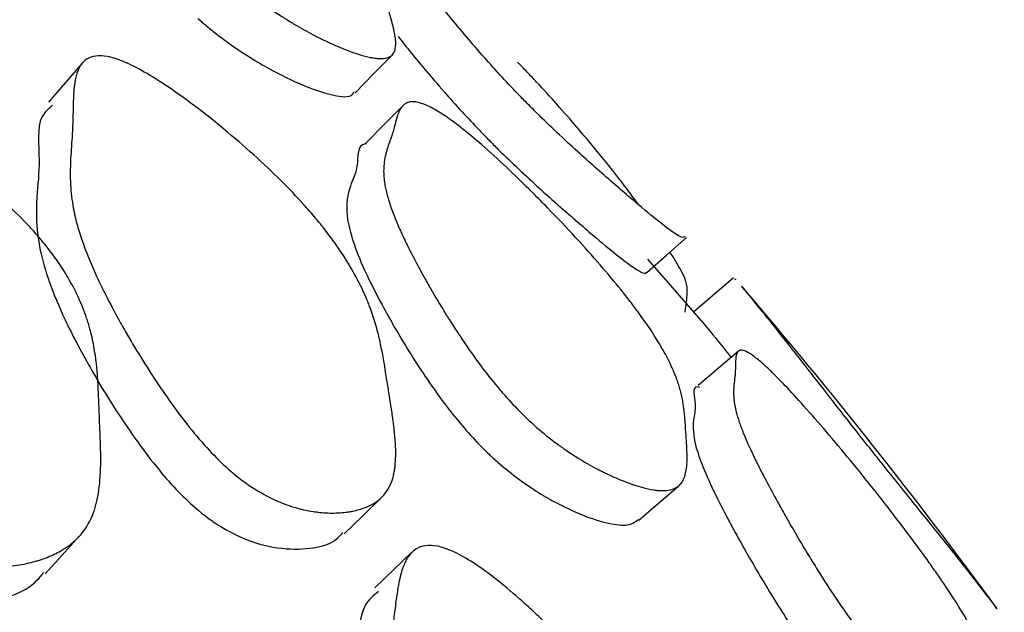
# Model space of a CAD drawing. Units: millimetres. Extents: x 3 to 269, y 18 to 300.
# Drawn here: x 238 to 240, y 153 to 154 of the extents above; entities that cross this region are included whole.
import ezdxf

# ---------------------------------------------------------------- set-up
doc = ezdxf.new("R2010")
doc.units = ezdxf.units.MM

msp = doc.modelspace()

# ---------------------------------------------------------------- linework, layer by layer
at = {"color": 7, "linetype": 'Continuous', "lineweight": 25}
for p, q in [((239.4461, 153.8958), (239.3703, 153.8306)), ((239.4511, 153.8915), (239.4482, 153.8928))]:
    msp.add_line(p, q, dxfattribs=at)
at = {"color": 7, "linetype": 'Continuous', "lineweight": 25, "flags": 128}
for points in [[(238.7335, 154.2441), (238.7682, 154.2796), (238.803, 154.3151)], [(238.2199, 154.3003), (238.1881, 154.2635), (238.1563, 154.2267)], [(238.8231, 154.2196), (238.7884, 154.1845), (238.7537, 154.1494)], [(239.2824, 153.9053), (239.3199, 153.9383), (239.3574, 153.9714)], [(239.3855, 153.8146), (239.3237, 153.8861), (239.2843, 153.931)], [(239.4553, 153.7575), (239.4174, 153.7252), (239.3794, 153.6929)], [(239.2673, 153.4388), (239.3048, 153.4711), (239.3423, 153.5034)], [(238.7129, 153.4134), (238.7477, 153.4474), (238.7825, 153.4814)], [(238.1501, 153.3382), (238.1821, 153.3734), (238.2142, 153.4087)], [(238.8403, 153.3787), (238.8055, 153.3453), (238.7707, 153.3119)]]:
    msp.add_lwpolyline(points, dxfattribs=at)
at = {"color": 7, "linetype": 'Continuous', "lineweight": 25}
msp.add_arc((231.7887, 147.3116), 10.1, 36.16952, 40.5642, dxfattribs=at)
for points, knots in [([(238.5038, 154.4572), (238.4801, 154.478), (238.4558, 154.5019), (238.4182, 154.5423), (238.4055, 154.5564), (238.3862, 154.5788), (238.3798, 154.5864), (238.37, 154.5981), (238.3667, 154.6021), (238.3618, 154.6081), (238.3602, 154.6101), (238.3569, 154.6141), (238.3549, 154.6165), (238.3429, 154.6314), (238.3324, 154.6447), (238.317, 154.6646), (238.3119, 154.6713), (238.3044, 154.6813), (238.3019, 154.6846), (238.2969, 154.6913), (238.2942, 154.6949), (238.2832, 154.7099), (238.275, 154.7214), (238.2637, 154.7376), (238.2601, 154.7429), (238.2549, 154.7506), (238.2532, 154.7532), (238.2499, 154.7582), (238.2481, 154.7609), (238.2356, 154.7802), (238.2263, 154.7958), (238.2154, 154.8168), (238.2122, 154.8234), (238.2081, 154.8328), (238.2069, 154.8358), (238.2052, 154.8402), (238.2047, 154.8416), (238.204, 154.8437), (238.2037, 154.8444), (238.2033, 154.8458), (238.203, 154.8467), (238.2002, 154.8552), (238.1986, 154.8633), (238.1973, 154.8752), (238.1971, 154.8792), (238.1972, 154.8851), (238.1973, 154.8871), (238.1974, 154.89), (238.1975, 154.891), (238.1977, 154.893), (238.1978, 154.8941), (238.1983, 154.8983), (238.1988, 154.9016), (238.1995, 154.9064), (238.1997, 154.9079), (238.2001, 154.9103), (238.2003, 154.9111), (238.2005, 154.9122), (238.2005, 154.9126), (238.2007, 154.9134), (238.2008, 154.9139), (238.2011, 154.916), (238.2014, 154.9187), (238.2018, 154.9239), (238.202, 154.9258), (238.2022, 154.93), (238.2023, 154.9324), (238.2026, 154.9393), (238.2029, 154.9432), (238.2035, 154.948), (238.2037, 154.9494), (238.2041, 154.9514), (238.2042, 154.952), (238.2044, 154.9528), (238.2045, 154.9531), (238.2046, 154.9535), (238.2047, 154.9536), (238.2047, 154.9538), (238.2048, 154.9539), (238.2058, 154.9571), (238.2072, 154.9595), (238.2099, 154.9622), (238.2109, 154.9629), (238.2126, 154.9637), (238.2131, 154.964), (238.214, 154.9643), (238.2143, 154.9644), (238.215, 154.9646), (238.2152, 154.9647), (238.2222, 154.9661), (238.2321, 154.9638), (238.2517, 154.9548), (238.259, 154.9509), (238.2713, 154.9437), (238.2755, 154.9411), (238.2823, 154.9368), (238.2845, 154.9353), (238.2892, 154.9323), (238.2912, 154.9309), (238.3165, 154.9138), (238.3435, 154.8937), (238.3937, 154.8538), (238.4111, 154.8396), (238.4473, 154.8094), (238.4652, 154.7941), (238.5259, 154.7412), (238.5618, 154.7086), (238.6089, 154.6637), (238.6236, 154.6494), (238.6439, 154.6291), (238.6504, 154.6225), (238.6597, 154.6128), (238.6627, 154.6096), (238.6687, 154.6034), (238.6719, 154.5999), (238.6943, 154.576), (238.7114, 154.5563), (238.7332, 154.5288), (238.7398, 154.52), (238.7488, 154.5073), (238.7516, 154.5032), (238.7555, 154.4971), (238.7568, 154.4951), (238.7587, 154.4921), (238.7593, 154.4911), (238.7605, 154.4892), (238.7612, 154.488), (238.7654, 154.481), (238.7688, 154.4748), (238.7734, 154.4655), (238.7749, 154.4624), (238.777, 154.4578), (238.7777, 154.4562), (238.7787, 154.4539), (238.779, 154.4531), (238.7795, 154.452), (238.7797, 154.4516), (238.78, 154.4508), (238.7802, 154.4503), (238.7819, 154.4459), (238.7836, 154.4413), (238.7863, 154.4335), (238.7872, 154.4307), (238.7886, 154.4263), (238.7891, 154.4248), (238.7898, 154.4225), (238.79, 154.4217), (238.7905, 154.4201), (238.7907, 154.4192), (238.7925, 154.4132), (238.794, 154.4081), (238.7962, 154.4007), (238.7969, 154.3983), (238.7982, 154.3936), (238.7993, 154.3901), (238.8018, 154.3813), (238.8032, 154.3761), (238.8049, 154.3694), (238.8054, 154.3674), (238.8061, 154.3646), (238.8063, 154.3637), (238.8066, 154.3624), (238.8067, 154.362), (238.8068, 154.3614), (238.8069, 154.3612), (238.807, 154.3608), (238.807, 154.3607), (238.8092, 154.3504), (238.8101, 154.3419), (238.8098, 154.3313), (238.8094, 154.3282), (238.8083, 154.3241), (238.8079, 154.3228), (238.8072, 154.321), (238.8069, 154.3205), (238.8065, 154.3197), (238.8063, 154.3194), (238.806, 154.3189), (238.8059, 154.3187), (238.8025, 154.3135), (238.7973, 154.3104), (238.7864, 154.3085), (238.7822, 154.3083), (238.7753, 154.3087), (238.7728, 154.309), (238.769, 154.3095), (238.7676, 154.3097), (238.7649, 154.3102), (238.7637, 154.3104), (238.7557, 154.3121), (238.7487, 154.3139), (238.7373, 154.3175), (238.7333, 154.3188), (238.7272, 154.321), (238.7251, 154.3218), (238.7208, 154.3233), (238.7189, 154.3241), (238.7067, 154.3288), (238.6967, 154.333), (238.6813, 154.3401), (238.6761, 154.3425), (238.6681, 154.3464), (238.6655, 154.3477), (238.6601, 154.3505), (238.6577, 154.3517), (238.6426, 154.3596), (238.6305, 154.3664), (238.6123, 154.3772), (238.6062, 154.381), (238.5971, 154.3868), (238.5941, 154.3887), (238.588, 154.3927), (238.5853, 154.3945), (238.5685, 154.4059), (238.5552, 154.4155), (238.5291, 154.4356), (238.5157, 154.4467), (238.5038, 154.4572)], [0, 0, 0, 0, 0.03125, 0.03125, 0.046875, 0.046875, 0.054688, 0.054688, 0.058594, 0.058594, 0.060547, 0.060547, 0.0625, 0.0625, 0.078125, 0.078125, 0.085938, 0.085938, 0.089844, 0.089844, 0.09375, 0.09375, 0.109375, 0.109375, 0.117188, 0.117188, 0.121094, 0.121094, 0.125, 0.125, 0.15625, 0.15625, 0.171875, 0.171875, 0.179688, 0.179688, 0.183594, 0.183594, 0.185547, 0.185547, 0.1875, 0.1875, 0.21875, 0.21875, 0.234375, 0.234375, 0.242188, 0.242188, 0.246094, 0.246094, 0.25, 0.25, 0.265625, 0.265625, 0.273438, 0.273438, 0.277344, 0.277344, 0.279297, 0.279297, 0.28125, 0.28125, 0.296875, 0.296875, 0.304688, 0.304688, 0.3125, 0.3125, 0.328125, 0.328125, 0.335938, 0.335938, 0.339844, 0.339844, 0.341797, 0.341797, 0.342773, 0.342773, 0.34375, 0.34375, 0.359375, 0.359375, 0.367188, 0.367188, 0.371094, 0.371094, 0.373047, 0.373047, 0.375, 0.375, 0.40625, 0.40625, 0.421875, 0.421875, 0.429688, 0.429688, 0.433594, 0.433594, 0.4375, 0.4375, 0.46875, 0.46875, 0.484375, 0.484375, 0.5, 0.5, 0.53125, 0.53125, 0.546875, 0.546875, 0.554688, 0.554688, 0.558594, 0.558594, 0.5625, 0.5625, 0.59375, 0.59375, 0.609375, 0.609375, 0.617188, 0.617188, 0.621094, 0.621094, 0.623047, 0.623047, 0.625, 0.625, 0.640625, 0.640625, 0.648438, 0.648438, 0.652344, 0.652344, 0.654297, 0.654297, 0.655273, 0.655273, 0.65625, 0.65625, 0.671875, 0.671875, 0.679688, 0.679688, 0.683594, 0.683594, 0.685547, 0.685547, 0.6875, 0.6875, 0.703125, 0.703125, 0.710938, 0.710938, 0.71875, 0.71875, 0.734375, 0.734375, 0.742188, 0.742188, 0.746094, 0.746094, 0.748047, 0.748047, 0.749023, 0.749023, 0.75, 0.75, 0.78125, 0.78125, 0.796875, 0.796875, 0.804688, 0.804688, 0.808594, 0.808594, 0.810547, 0.810547, 0.8125, 0.8125, 0.84375, 0.84375, 0.859375, 0.859375, 0.867188, 0.867188, 0.871094, 0.871094, 0.875, 0.875, 0.890625, 0.890625, 0.898438, 0.898438, 0.902344, 0.902344, 0.90625, 0.90625, 0.921875, 0.921875, 0.929688, 0.929688, 0.933594, 0.933594, 0.9375, 0.9375, 0.953125, 0.953125, 0.960938, 0.960938, 0.964844, 0.964844, 0.96875, 0.96875, 0.984375, 0.984375, 1, 1, 1, 1]), ([(239.0392, 154.2426), (239.0279, 154.2546), (239.0033, 154.2806), (238.9696, 154.3186), (238.9362, 154.3575), (238.8946, 154.4078), (238.8528, 154.4603), (238.8065, 154.5213), (238.7833, 154.5582), (238.7892, 154.5605), (238.7913, 154.5612)], [0, 0, 0, 0, 0.048168, 0.104676, 0.17379, 0.257925, 0.420681, 0.576165, 0.849365, 1, 1, 1, 1]), ([(238.4373, 154.3841), (238.4437, 154.3787), (238.4566, 154.3674), (238.4838, 154.3459), (238.5335, 154.3105), (238.5927, 154.2771), (238.6498, 154.2516), (238.6972, 154.2373), (238.7252, 154.2347), (238.7302, 154.2438), (238.7314, 154.2459)], [0, 0, 0, 0, 0.0302594, 0.0623181, 0.1360056, 0.3100974, 0.5096173, 0.7041386, 0.9296992, 1, 1, 1, 1]), ([(238.8142, 154.3502), (238.821, 154.3417), (238.843, 154.3139), (238.8826, 154.2665), (238.9318, 154.2111), (238.9562, 154.1853), (238.9674, 154.1734)], [0, 0, 0, 0, 0.207038, 0.678096, 0.851988, 1, 1, 1, 1]), ([(238.5038, 153.5276), (238.4801, 153.5476), (238.4558, 153.5727), (238.4182, 153.6181), (238.4055, 153.6344), (238.3862, 153.6609), (238.3798, 153.67), (238.37, 153.6842), (238.3667, 153.689), (238.3618, 153.6963), (238.3602, 153.6988), (238.3569, 153.7037), (238.3549, 153.7067), (238.3429, 153.7251), (238.3324, 153.7418), (238.317, 153.7672), (238.3119, 153.7758), (238.3044, 153.7887), (238.3019, 153.793), (238.2969, 153.8017), (238.2942, 153.8065), (238.2832, 153.8262), (238.275, 153.8415), (238.2637, 153.8635), (238.2601, 153.8707), (238.2549, 153.8813), (238.2532, 153.8848), (238.2499, 153.8918), (238.2481, 153.8956), (238.2356, 153.9227), (238.2263, 153.9454), (238.2154, 153.9776), (238.2122, 153.988), (238.2081, 154.0031), (238.2069, 154.0081), (238.2052, 154.0154), (238.2047, 154.0178), (238.204, 154.0214), (238.2037, 154.0226), (238.2033, 154.025), (238.203, 154.0265), (238.2002, 154.0412), (238.1986, 154.0559), (238.1973, 154.0793), (238.1971, 154.0873), (238.1972, 154.0995), (238.1973, 154.1037), (238.1974, 154.1099), (238.1975, 154.112), (238.1977, 154.1163), (238.1978, 154.1187), (238.1983, 154.1279), (238.1988, 154.1353), (238.1995, 154.1461), (238.1997, 154.1498), (238.2001, 154.1551), (238.2003, 154.1569), (238.2005, 154.1596), (238.2005, 154.1605), (238.2007, 154.1623), (238.2008, 154.1635), (238.2011, 154.1685), (238.2014, 154.1746), (238.2018, 154.1863), (238.202, 154.1906), (238.2022, 154.2), (238.2023, 154.2054), (238.2026, 154.221), (238.2029, 154.2301), (238.2035, 154.2417), (238.2037, 154.2452), (238.2041, 154.25), (238.2042, 154.2516), (238.2044, 154.2537), (238.2045, 154.2544), (238.2046, 154.2554), (238.2047, 154.2558), (238.2047, 154.2564), (238.2048, 154.2566), (238.2058, 154.2651), (238.2072, 154.2723), (238.2099, 154.2816), (238.2109, 154.2844), (238.2126, 154.2884), (238.2131, 154.2897), (238.214, 154.2915), (238.2143, 154.2921), (238.215, 154.2932), (238.2152, 154.2937), (238.2222, 154.3054), (238.2321, 154.3117), (238.2517, 154.3141), (238.259, 154.3138), (238.2713, 154.3115), (238.2755, 154.3104), (238.2823, 154.3084), (238.2845, 154.3077), (238.2892, 154.306), (238.2912, 154.3053), (238.3165, 154.2953), (238.3435, 154.2804), (238.3937, 154.2468), (238.4111, 154.2344), (238.4473, 154.2072), (238.4652, 154.1931), (238.5259, 154.143), (238.5618, 154.1105), (238.6089, 154.0636), (238.6236, 154.0483), (238.6439, 154.0257), (238.6504, 154.0183), (238.6597, 154.0072), (238.6627, 154.0036), (238.6687, 153.9963), (238.6719, 153.9922), (238.6943, 153.9639), (238.7114, 153.9388), (238.7332, 153.9015), (238.7398, 153.889), (238.7488, 153.8704), (238.7516, 153.8642), (238.7555, 153.8549), (238.7568, 153.8518), (238.7587, 153.8471), (238.7593, 153.8455), (238.7605, 153.8424), (238.7612, 153.8406), (238.7654, 153.8294), (238.7688, 153.8192), (238.7734, 153.8034), (238.7749, 153.7981), (238.777, 153.79), (238.7777, 153.7872), (238.7787, 153.7831), (238.779, 153.7817), (238.7795, 153.7796), (238.7797, 153.7789), (238.78, 153.7775), (238.7802, 153.7766), (238.7819, 153.7688), (238.7836, 153.7603), (238.7863, 153.7458), (238.7872, 153.7406), (238.7886, 153.7324), (238.7891, 153.7296), (238.7898, 153.7253), (238.79, 153.7238), (238.7905, 153.7208), (238.7907, 153.7191), (238.7925, 153.7078), (238.794, 153.6983), (238.7962, 153.6847), (238.7969, 153.6802), (238.7982, 153.6716), (238.7993, 153.6653), (238.8018, 153.6492), (238.8032, 153.6397), (238.8049, 153.6273), (238.8054, 153.6236), (238.8061, 153.6184), (238.8063, 153.6167), (238.8066, 153.6143), (238.8067, 153.6136), (238.8068, 153.6125), (238.8069, 153.6121), (238.807, 153.6114), (238.807, 153.6112), (238.8092, 153.5921), (238.8101, 153.5754), (238.8098, 153.5535), (238.8094, 153.5467), (238.8083, 153.5373), (238.8079, 153.5343), (238.8072, 153.53), (238.8069, 153.5286), (238.8065, 153.5266), (238.8063, 153.5259), (238.806, 153.5246), (238.8059, 153.5241), (238.8025, 153.5102), (238.7973, 153.4991), (238.7864, 153.485), (238.7822, 153.4808), (238.7753, 153.4752), (238.7728, 153.4734), (238.769, 153.4709), (238.7676, 153.4701), (238.7649, 153.4686), (238.7637, 153.468), (238.7557, 153.4639), (238.7487, 153.4612), (238.7373, 153.458), (238.7333, 153.457), (238.7272, 153.4558), (238.7251, 153.4554), (238.7208, 153.4547), (238.7189, 153.4544), (238.7067, 153.4529), (238.6967, 153.4523), (238.6813, 153.4527), (238.6761, 153.4529), (238.6681, 153.4536), (238.6655, 153.4539), (238.6601, 153.4546), (238.6577, 153.4549), (238.6426, 153.4572), (238.6305, 153.46), (238.6123, 153.4655), (238.6062, 153.4676), (238.5971, 153.471), (238.5941, 153.4722), (238.588, 153.4748), (238.5853, 153.4759), (238.5685, 153.4837), (238.5552, 153.4909), (238.5291, 153.5076), (238.5157, 153.5176), (238.5038, 153.5276)], [0, 0, 0, 0, 0.03125, 0.03125, 0.046875, 0.046875, 0.054688, 0.054688, 0.058594, 0.058594, 0.060547, 0.060547, 0.0625, 0.0625, 0.078125, 0.078125, 0.085938, 0.085938, 0.089844, 0.089844, 0.09375, 0.09375, 0.109375, 0.109375, 0.117188, 0.117188, 0.121094, 0.121094, 0.125, 0.125, 0.15625, 0.15625, 0.171875, 0.171875, 0.179688, 0.179688, 0.183594, 0.183594, 0.185547, 0.185547, 0.1875, 0.1875, 0.21875, 0.21875, 0.234375, 0.234375, 0.242188, 0.242188, 0.246094, 0.246094, 0.25, 0.25, 0.265625, 0.265625, 0.273438, 0.273438, 0.277344, 0.277344, 0.279297, 0.279297, 0.28125, 0.28125, 0.296875, 0.296875, 0.304688, 0.304688, 0.3125, 0.3125, 0.328125, 0.328125, 0.335938, 0.335938, 0.339844, 0.339844, 0.341797, 0.341797, 0.342773, 0.342773, 0.34375, 0.34375, 0.359375, 0.359375, 0.367188, 0.367188, 0.371094, 0.371094, 0.373047, 0.373047, 0.375, 0.375, 0.40625, 0.40625, 0.421875, 0.421875, 0.429688, 0.429688, 0.433594, 0.433594, 0.4375, 0.4375, 0.46875, 0.46875, 0.484375, 0.484375, 0.5, 0.5, 0.53125, 0.53125, 0.546875, 0.546875, 0.554688, 0.554688, 0.558594, 0.558594, 0.5625, 0.5625, 0.59375, 0.59375, 0.609375, 0.609375, 0.617188, 0.617188, 0.621094, 0.621094, 0.623047, 0.623047, 0.625, 0.625, 0.640625, 0.640625, 0.648438, 0.648438, 0.652344, 0.652344, 0.654297, 0.654297, 0.655273, 0.655273, 0.65625, 0.65625, 0.671875, 0.671875, 0.679688, 0.679688, 0.683594, 0.683594, 0.685547, 0.685547, 0.6875, 0.6875, 0.703125, 0.703125, 0.710938, 0.710938, 0.71875, 0.71875, 0.734375, 0.734375, 0.742188, 0.742188, 0.746094, 0.746094, 0.748047, 0.748047, 0.749023, 0.749023, 0.75, 0.75, 0.78125, 0.78125, 0.796875, 0.796875, 0.804688, 0.804688, 0.808594, 0.808594, 0.810547, 0.810547, 0.8125, 0.8125, 0.84375, 0.84375, 0.859375, 0.859375, 0.867188, 0.867188, 0.871094, 0.871094, 0.875, 0.875, 0.890625, 0.890625, 0.898438, 0.898438, 0.902344, 0.902344, 0.90625, 0.90625, 0.921875, 0.921875, 0.929688, 0.929688, 0.933594, 0.933594, 0.9375, 0.9375, 0.953125, 0.953125, 0.960938, 0.960938, 0.964844, 0.964844, 0.96875, 0.96875, 0.984375, 0.984375, 1, 1, 1, 1]), ([(239.2673, 154.033), (239.261, 154.0418), (239.2387, 154.0727), (239.1902, 154.1333), (239.1315, 154.2027), (239.0833, 154.2557), (239.0574, 154.2832), (239.0452, 154.2957), (239.0392, 154.3018)], [0, 0, 0, 0, 0.135508, 0.473943, 0.76912, 0.894109, 0.948557, 1, 1, 1, 1]), ([(237.8903, 153.4056), (237.8653, 153.4239), (237.8402, 153.4477), (237.8023, 153.492), (237.7896, 153.5081), (237.7706, 153.5344), (237.7642, 153.5435), (237.7546, 153.5576), (237.7514, 153.5625), (237.7467, 153.5698), (237.7451, 153.5723), (237.7419, 153.5772), (237.74, 153.5802), (237.7283, 153.5987), (237.7182, 153.6156), (237.7036, 153.6414), (237.6988, 153.6501), (237.6918, 153.6632), (237.6894, 153.6676), (237.6848, 153.6765), (237.6823, 153.6814), (237.6721, 153.7016), (237.6645, 153.7172), (237.6542, 153.7399), (237.651, 153.7474), (237.6463, 153.7583), (237.6448, 153.762), (237.6419, 153.7692), (237.6403, 153.7732), (237.6294, 153.8013), (237.6217, 153.8251), (237.6132, 153.8593), (237.6108, 153.8704), (237.6081, 153.8867), (237.6073, 153.8921), (237.6064, 153.9), (237.6061, 153.9026), (237.6057, 153.9065), (237.6056, 153.9078), (237.6053, 153.9104), (237.6052, 153.912), (237.604, 153.928), (237.6039, 153.9443), (237.6056, 153.9704), (237.6064, 153.9794), (237.608, 153.9933), (237.6086, 153.998), (237.6097, 154.0051), (237.61, 154.0075), (237.6108, 154.0123), (237.6112, 154.0151), (237.613, 154.0257), (237.6145, 154.0341), (237.6168, 154.0466), (237.6175, 154.0507), (237.6187, 154.0569), (237.6191, 154.059), (237.6197, 154.062), (237.6199, 154.0631), (237.6202, 154.0646), (237.6203, 154.0651), (237.6205, 154.0661), (237.6206, 154.0669), (237.6215, 154.0717), (237.6227, 154.0785), (237.6247, 154.0918), (237.6254, 154.0968), (237.6266, 154.1051), (237.627, 154.108), (237.6279, 154.1141), (237.6284, 154.1176), (237.6304, 154.1323), (237.6321, 154.1426), (237.6344, 154.1559), (237.6352, 154.16), (237.6364, 154.1656), (237.6368, 154.1674), (237.6374, 154.17), (237.6376, 154.1708), (237.6379, 154.172), (237.638, 154.1724), (237.6382, 154.1732), (237.6382, 154.1734), (237.6407, 154.1833), (237.6434, 154.1916), (237.648, 154.2027), (237.6496, 154.2062), (237.6522, 154.211), (237.6531, 154.2125), (237.6544, 154.2148), (237.6549, 154.2155), (237.6558, 154.2169), (237.6562, 154.2175), (237.6663, 154.232), (237.6789, 154.2409), (237.7026, 154.2471), (237.7112, 154.248), (237.7254, 154.2475), (237.7303, 154.2471), (237.7379, 154.2459), (237.7405, 154.2455), (237.7458, 154.2445), (237.7481, 154.244), (237.7765, 154.237), (237.8062, 154.2248), (237.8604, 154.1955), (237.8791, 154.1845), (237.9177, 154.16), (237.9367, 154.1471), (238.0008, 154.1011), (238.0384, 154.0708), (238.0871, 154.0262), (238.1021, 154.0114), (238.1228, 153.9895), (238.1293, 153.9823), (238.1387, 153.9714), (238.1418, 153.9678), (238.1477, 153.9606), (238.151, 153.9566), (238.1731, 153.9285), (238.1896, 153.9033), (238.2098, 153.8649), (238.2157, 153.852), (238.2235, 153.8325), (238.2258, 153.826), (238.2291, 153.8161), (238.2302, 153.8129), (238.2317, 153.8079), (238.2322, 153.8063), (238.2331, 153.803), (238.2337, 153.801), (238.237, 153.7891), (238.2394, 153.7782), (238.2426, 153.7612), (238.2435, 153.7554), (238.2448, 153.7466), (238.2452, 153.7437), (238.2458, 153.7392), (238.246, 153.7377), (238.2462, 153.7354), (238.2463, 153.7346), (238.2465, 153.7331), (238.2466, 153.7321), (238.2475, 153.7237), (238.2483, 153.7144), (238.2493, 153.6985), (238.2496, 153.6928), (238.25, 153.6838), (238.2502, 153.6808), (238.2504, 153.676), (238.2504, 153.6744), (238.2506, 153.6711), (238.2506, 153.6691), (238.2511, 153.6572), (238.2515, 153.6469), (238.2521, 153.6319), (238.2523, 153.6269), (238.2527, 153.6173), (238.253, 153.6104), (238.2537, 153.5929), (238.254, 153.5825), (238.2544, 153.5691), (238.2544, 153.5649), (238.2545, 153.5592), (238.2545, 153.5574), (238.2545, 153.5548), (238.2545, 153.554), (238.2545, 153.5527), (238.2545, 153.5523), (238.2545, 153.5515), (238.2545, 153.5514), (238.2545, 153.5304), (238.2533, 153.5121), (238.2499, 153.4876), (238.2485, 153.48), (238.246, 153.4694), (238.2451, 153.466), (238.2436, 153.4611), (238.2431, 153.4594), (238.2424, 153.4571), (238.2421, 153.4563), (238.2416, 153.4548), (238.2413, 153.4542), (238.2355, 153.4382), (238.2279, 153.4249), (238.2132, 153.4074), (238.2078, 153.402), (238.199, 153.3945), (238.1959, 153.3921), (238.191, 153.3886), (238.1894, 153.3875), (238.186, 153.3853), (238.1845, 153.3844), (238.1746, 153.3785), (238.1661, 153.3742), (238.1523, 153.3686), (238.1476, 153.3668), (238.1403, 153.3644), (238.1378, 153.3636), (238.1328, 153.362), (238.1305, 153.3614), (238.1161, 153.3575), (238.1044, 153.3552), (238.0865, 153.3528), (238.0805, 153.3522), (238.0714, 153.3516), (238.0683, 153.3514), (238.0622, 153.3512), (238.0595, 153.3512), (238.0422, 153.3511), (238.0285, 153.3521), (238.0081, 153.3551), (238.0014, 153.3564), (237.9913, 153.3586), (237.9879, 153.3595), (237.9812, 153.3612), (237.9783, 153.3621), (237.9597, 153.3677), (237.9452, 153.3735), (237.9171, 153.3877), (237.9028, 153.3965), (237.8903, 153.4056)], [0, 0, 0, 0, 0.03125, 0.03125, 0.046875, 0.046875, 0.054688, 0.054688, 0.058594, 0.058594, 0.060547, 0.060547, 0.0625, 0.0625, 0.078125, 0.078125, 0.085938, 0.085938, 0.089844, 0.089844, 0.09375, 0.09375, 0.109375, 0.109375, 0.117188, 0.117188, 0.121094, 0.121094, 0.125, 0.125, 0.15625, 0.15625, 0.171875, 0.171875, 0.179688, 0.179688, 0.183594, 0.183594, 0.185547, 0.185547, 0.1875, 0.1875, 0.21875, 0.21875, 0.234375, 0.234375, 0.242188, 0.242188, 0.246094, 0.246094, 0.25, 0.25, 0.265625, 0.265625, 0.273438, 0.273438, 0.277344, 0.277344, 0.279297, 0.279297, 0.280273, 0.280273, 0.28125, 0.28125, 0.296875, 0.296875, 0.304688, 0.304688, 0.308594, 0.308594, 0.3125, 0.3125, 0.328125, 0.328125, 0.335938, 0.335938, 0.339844, 0.339844, 0.341797, 0.341797, 0.342773, 0.342773, 0.34375, 0.34375, 0.359375, 0.359375, 0.367188, 0.367188, 0.371094, 0.371094, 0.373047, 0.373047, 0.375, 0.375, 0.40625, 0.40625, 0.421875, 0.421875, 0.429688, 0.429688, 0.433594, 0.433594, 0.4375, 0.4375, 0.46875, 0.46875, 0.484375, 0.484375, 0.5, 0.5, 0.53125, 0.53125, 0.546875, 0.546875, 0.554688, 0.554688, 0.558594, 0.558594, 0.5625, 0.5625, 0.59375, 0.59375, 0.609375, 0.609375, 0.617188, 0.617188, 0.621094, 0.621094, 0.623047, 0.623047, 0.625, 0.625, 0.640625, 0.640625, 0.648438, 0.648438, 0.652344, 0.652344, 0.654297, 0.654297, 0.655273, 0.655273, 0.65625, 0.65625, 0.671875, 0.671875, 0.679688, 0.679688, 0.683594, 0.683594, 0.685547, 0.685547, 0.6875, 0.6875, 0.703125, 0.703125, 0.710938, 0.710938, 0.71875, 0.71875, 0.734375, 0.734375, 0.742188, 0.742188, 0.746094, 0.746094, 0.748047, 0.748047, 0.749023, 0.749023, 0.75, 0.75, 0.78125, 0.78125, 0.796875, 0.796875, 0.804688, 0.804688, 0.808594, 0.808594, 0.810547, 0.810547, 0.8125, 0.8125, 0.84375, 0.84375, 0.859375, 0.859375, 0.867188, 0.867188, 0.871094, 0.871094, 0.875, 0.875, 0.890625, 0.890625, 0.898438, 0.898438, 0.902344, 0.902344, 0.90625, 0.90625, 0.921875, 0.921875, 0.929688, 0.929688, 0.933594, 0.933594, 0.9375, 0.9375, 0.953125, 0.953125, 0.960938, 0.960938, 0.964844, 0.964844, 0.96875, 0.96875, 0.984375, 0.984375, 1, 1, 1, 1]), ([(239.3545, 153.9742), (239.3532, 153.9724), (239.3499, 153.9675), (239.3094, 153.9975), (239.2492, 154.0479), (239.1907, 154.0986), (239.1315, 154.1519), (239.0833, 154.1981), (239.0574, 154.224), (239.0452, 154.2365), (239.0392, 154.2426)], [0, 0, 0, 0, 0.166246, 0.436486, 0.592263, 0.751885, 0.891106, 0.950057, 0.975737, 1, 1, 1, 1]), ([(238.1635, 154.22), (238.1559, 154.2137), (238.1321, 154.1938), (238.1418, 154.1201), (238.1328, 154.045), (238.1325, 153.9592), (238.1687, 153.8507), (238.2264, 153.7391), (238.2843, 153.6421), (238.3434, 153.5573), (238.3987, 153.4933), (238.4252, 153.4694), (238.4373, 153.4583)], [0, 0, 0, 0, 0.073598, 0.230942, 0.360385, 0.51206, 0.66936, 0.758909, 0.852443, 0.940035, 0.972403, 1, 1, 1, 1]), ([(239.0392, 153.648), (239.0173, 153.6706), (238.9952, 153.6967), (238.9618, 153.7409), (238.9506, 153.7566), (238.9339, 153.7812), (238.9282, 153.7897), (238.9198, 153.8026), (238.917, 153.807), (238.9128, 153.8136), (238.9114, 153.8158), (238.9086, 153.8203), (238.9069, 153.823), (238.8966, 153.8395), (238.8877, 153.8542), (238.8748, 153.8764), (238.8706, 153.8838), (238.8644, 153.8949), (238.8623, 153.8987), (238.8582, 153.9061), (238.856, 153.9102), (238.847, 153.9269), (238.8403, 153.9397), (238.8312, 153.9579), (238.8283, 153.9638), (238.8242, 153.9725), (238.8229, 153.9753), (238.8203, 153.9809), (238.8189, 153.984), (238.8092, 154.0056), (238.8024, 154.0233), (238.7949, 154.0472), (238.7929, 154.0548), (238.7905, 154.0655), (238.7898, 154.0689), (238.789, 154.074), (238.7887, 154.0756), (238.7884, 154.0781), (238.7883, 154.0789), (238.7881, 154.0805), (238.788, 154.0815), (238.7869, 154.0913), (238.7869, 154.1007), (238.7884, 154.1149), (238.7892, 154.1196), (238.7907, 154.1267), (238.7912, 154.1291), (238.7922, 154.1326), (238.7925, 154.1338), (238.7932, 154.1361), (238.7936, 154.1375), (238.7952, 154.1426), (238.7965, 154.1466), (238.7986, 154.1524), (238.7992, 154.1544), (238.8003, 154.1573), (238.8006, 154.1582), (238.8012, 154.1596), (238.8013, 154.1601), (238.8016, 154.1608), (238.8017, 154.1611), (238.8019, 154.1615), (238.802, 154.1619), (238.8029, 154.1643), (238.8039, 154.1676), (238.8058, 154.174), (238.8064, 154.1763), (238.8078, 154.1815), (238.8085, 154.1844), (238.8107, 154.1929), (238.8121, 154.1978), (238.8142, 154.2038), (238.8149, 154.2056), (238.8159, 154.208), (238.8162, 154.2088), (238.8167, 154.2098), (238.8168, 154.2102), (238.8171, 154.2107), (238.8172, 154.2108), (238.8173, 154.2111), (238.8174, 154.2112), (238.8195, 154.2153), (238.8218, 154.2185), (238.8258, 154.2221), (238.8272, 154.2231), (238.8294, 154.2244), (238.8301, 154.2248), (238.8313, 154.2253), (238.8317, 154.2255), (238.8325, 154.2258), (238.8328, 154.2259), (238.8415, 154.2286), (238.8524, 154.227), (238.8729, 154.2184), (238.8804, 154.2145), (238.8927, 154.2072), (238.897, 154.2045), (238.9036, 154.2), (238.9059, 154.1985), (238.9105, 154.1953), (238.9125, 154.1939), (238.9372, 154.1758), (238.9631, 154.1544), (239.0105, 154.1113), (239.0268, 154.0959), (239.0521, 154.0713), (239.0606, 154.0629), (239.078, 154.0455), (239.0865, 154.0369), (239.1333, 153.9889), (239.1662, 153.9531), (239.2089, 153.9037), (239.222, 153.8879), (239.2402, 153.8654), (239.2459, 153.858), (239.2542, 153.8473), (239.2569, 153.8438), (239.2621, 153.8368), (239.265, 153.8329), (239.2845, 153.8062), (239.2992, 153.7839), (239.3171, 153.7527), (239.3224, 153.7427), (239.3294, 153.7281), (239.3315, 153.7234), (239.3345, 153.7164), (239.3354, 153.714), (239.3368, 153.7106), (239.3372, 153.7094), (239.3381, 153.7072), (239.3386, 153.7058), (239.3416, 153.6977), (239.3439, 153.6905), (239.3468, 153.6796), (239.3477, 153.676), (239.3489, 153.6705), (239.3493, 153.6687), (239.3498, 153.666), (239.35, 153.6651), (239.3503, 153.6637), (239.3504, 153.6632), (239.3505, 153.6623), (239.3506, 153.6617), (239.3515, 153.6565), (239.3523, 153.651), (239.3533, 153.6418), (239.3536, 153.6385), (239.3541, 153.6334), (239.3542, 153.6317), (239.3544, 153.629), (239.3545, 153.628), (239.3546, 153.6262), (239.3547, 153.6255), (239.3561, 153.6057), (239.357, 153.5904), (239.358, 153.5733), (239.3582, 153.5686), (239.3585, 153.563), (239.3585, 153.5614), (239.3586, 153.5594), (239.3586, 153.5588), (239.3586, 153.558), (239.3586, 153.5578), (239.3586, 153.5574), (239.3586, 153.5573), (239.3586, 153.5571), (239.3586, 153.5571), (239.3586, 153.557), (239.3586, 153.557), (239.3586, 153.5454), (239.3576, 153.5355), (239.3546, 153.5233), (239.3534, 153.5196), (239.3512, 153.5147), (239.3504, 153.5132), (239.3491, 153.5111), (239.3487, 153.5104), (239.348, 153.5095), (239.3478, 153.5092), (239.3473, 153.5085), (239.3471, 153.5083), (239.342, 153.502), (239.3353, 153.4981), (239.3226, 153.4952), (239.3178, 153.4947), (239.3101, 153.4947), (239.3073, 153.4948), (239.3031, 153.4951), (239.3017, 153.4953), (239.2987, 153.4957), (239.2974, 153.4958), (239.2888, 153.4972), (239.2813, 153.4989), (239.2693, 153.5022), (239.2651, 153.5034), (239.2587, 153.5055), (239.2565, 153.5062), (239.2521, 153.5078), (239.2501, 153.5085), (239.2376, 153.5131), (239.2273, 153.5173), (239.2116, 153.5244), (239.2064, 153.5269), (239.1984, 153.5308), (239.1957, 153.5322), (239.1903, 153.535), (239.1879, 153.5362), (239.1728, 153.5443), (239.1608, 153.5514), (239.1429, 153.5627), (239.1369, 153.5666), (239.128, 153.5727), (239.1251, 153.5748), (239.1192, 153.579), (239.1166, 153.5809), (239.1003, 153.5929), (239.0875, 153.6032), (239.0628, 153.6247), (239.0502, 153.6367), (239.0392, 153.648)], [0, 0, 0, 0, 0.03125, 0.03125, 0.046875, 0.046875, 0.054688, 0.054688, 0.058594, 0.058594, 0.060547, 0.060547, 0.0625, 0.0625, 0.078125, 0.078125, 0.085938, 0.085938, 0.089844, 0.089844, 0.09375, 0.09375, 0.109375, 0.109375, 0.117188, 0.117188, 0.121094, 0.121094, 0.125, 0.125, 0.15625, 0.15625, 0.171875, 0.171875, 0.179688, 0.179688, 0.183594, 0.183594, 0.185547, 0.185547, 0.1875, 0.1875, 0.21875, 0.21875, 0.234375, 0.234375, 0.242188, 0.242188, 0.246094, 0.246094, 0.25, 0.25, 0.265625, 0.265625, 0.273438, 0.273438, 0.277344, 0.277344, 0.279297, 0.279297, 0.280273, 0.280273, 0.28125, 0.28125, 0.296875, 0.296875, 0.304688, 0.304688, 0.3125, 0.3125, 0.328125, 0.328125, 0.335938, 0.335938, 0.339844, 0.339844, 0.341797, 0.341797, 0.342773, 0.342773, 0.34375, 0.34375, 0.359375, 0.359375, 0.367188, 0.367188, 0.371094, 0.371094, 0.373047, 0.373047, 0.375, 0.375, 0.40625, 0.40625, 0.421875, 0.421875, 0.429688, 0.429688, 0.433594, 0.433594, 0.4375, 0.4375, 0.46875, 0.46875, 0.484375, 0.484375, 0.492188, 0.492188, 0.5, 0.5, 0.53125, 0.53125, 0.546875, 0.546875, 0.554688, 0.554688, 0.558594, 0.558594, 0.5625, 0.5625, 0.59375, 0.59375, 0.609375, 0.609375, 0.617188, 0.617188, 0.621094, 0.621094, 0.623047, 0.623047, 0.625, 0.625, 0.640625, 0.640625, 0.648438, 0.648438, 0.652344, 0.652344, 0.654297, 0.654297, 0.655273, 0.655273, 0.65625, 0.65625, 0.671875, 0.671875, 0.679688, 0.679688, 0.683594, 0.683594, 0.685547, 0.685547, 0.6875, 0.6875, 0.71875, 0.71875, 0.734375, 0.734375, 0.742188, 0.742188, 0.746094, 0.746094, 0.748047, 0.748047, 0.749023, 0.749023, 0.749512, 0.749512, 0.75, 0.75, 0.78125, 0.78125, 0.796875, 0.796875, 0.804688, 0.804688, 0.808594, 0.808594, 0.810547, 0.810547, 0.8125, 0.8125, 0.84375, 0.84375, 0.859375, 0.859375, 0.867188, 0.867188, 0.871094, 0.871094, 0.875, 0.875, 0.890625, 0.890625, 0.898438, 0.898438, 0.902344, 0.902344, 0.90625, 0.90625, 0.921875, 0.921875, 0.929688, 0.929688, 0.933594, 0.933594, 0.9375, 0.9375, 0.953125, 0.953125, 0.960938, 0.960938, 0.964844, 0.964844, 0.96875, 0.96875, 0.984375, 0.984375, 1, 1, 1, 1]), ([(238.9674, 154.1734), (238.9733, 154.1674), (238.9854, 154.1549), (239.0111, 154.1293), (239.0588, 154.0835), (239.1174, 154.0308), (239.1753, 153.9808), (239.2215, 153.9422), (239.2541, 153.917), (239.2728, 153.9052), (239.2806, 153.9031), (239.2815, 153.9053), (239.2817, 153.9059)], [0, 0, 0, 0, 0.024148, 0.049716, 0.108472, 0.247462, 0.407023, 0.56285, 0.698597, 0.83381, 0.952419, 1, 1, 1, 1]), ([(238.7549, 154.148), (238.754, 154.148), (238.7364, 154.1471), (238.7419, 154.105), (238.7222, 154.0683), (238.7122, 154.0179), (238.7366, 153.9376), (238.7829, 153.8451), (238.8313, 153.7608), (238.8825, 153.683), (238.9319, 153.6195), (238.9562, 153.5932), (238.9674, 153.5811)], [0, 0, 0, 0, 0.008822, 0.177345, 0.315841, 0.478189, 0.646317, 0.741959, 0.842024, 0.935869, 0.970513, 1, 1, 1, 1]), ([(239.3546, 153.8309), (239.3547, 153.8312), (239.3562, 153.8393), (239.3571, 153.8499), (239.3583, 153.8603), (239.3586, 153.8639), (239.3589, 153.8761), (239.3595, 153.8915), (239.3339, 153.9318), (239.3262, 153.9439)], [0, 0, 0, 0, 0.009632, 0.299997, 0.388634, 0.418819, 0.439584, 0.832648, 1, 1, 1, 1]), ([(239.7016, 153.5758), (239.6914, 153.5887), (239.6693, 153.6167), (239.638, 153.6567), (239.6065, 153.6973), (239.5663, 153.7489), (239.5252, 153.801), (239.481, 153.8562), (239.4683, 153.871), (239.4613, 153.8793)], [0, 0, 0, 0, 0.062004, 0.134846, 0.224056, 0.332768, 0.543149, 0.744316, 1, 1, 1, 1]), ([(239.3853, 153.8143), (239.392, 153.8065), (239.4028, 153.794), (239.4307, 153.759), (239.4414, 153.7456)], [0, 0, 0, 0, 0.616791, 1, 1, 1, 1]), ([(239.7016, 153.2055), (239.682, 153.2299), (239.6618, 153.2576), (239.6307, 153.3037), (239.6201, 153.3198), (239.6041, 153.3452), (239.5988, 153.3538), (239.5906, 153.367), (239.5879, 153.3715), (239.5838, 153.3782), (239.5825, 153.3805), (239.5797, 153.385), (239.5781, 153.3877), (239.5681, 153.4045), (239.5594, 153.4194), (239.5466, 153.4417), (239.5424, 153.4491), (239.5361, 153.4603), (239.5341, 153.464), (239.5299, 153.4714), (239.5277, 153.4755), (239.5185, 153.4922), (239.5117, 153.5049), (239.5022, 153.523), (239.4992, 153.5288), (239.4949, 153.5373), (239.4935, 153.5401), (239.4907, 153.5456), (239.4892, 153.5486), (239.4787, 153.5699), (239.471, 153.587), (239.4617, 153.6098), (239.459, 153.6169), (239.4556, 153.627), (239.4546, 153.6302), (239.4531, 153.6349), (239.4527, 153.6364), (239.4521, 153.6386), (239.4518, 153.6394), (239.4514, 153.6408), (239.4512, 153.6418), (239.4489, 153.6508), (239.4474, 153.6591), (239.4462, 153.6715), (239.446, 153.6755), (239.446, 153.6815), (239.446, 153.6835), (239.4461, 153.6864), (239.4462, 153.6874), (239.4463, 153.6893), (239.4464, 153.6904), (239.4467, 153.6946), (239.4471, 153.6979), (239.4476, 153.7026), (239.4478, 153.7042), (239.448, 153.7065), (239.4481, 153.7073), (239.4483, 153.7084), (239.4483, 153.7088), (239.4484, 153.7096), (239.4485, 153.7101), (239.4488, 153.7122), (239.449, 153.7149), (239.4492, 153.72), (239.4493, 153.7219), (239.4494, 153.7261), (239.4495, 153.7285), (239.4496, 153.7354), (239.4497, 153.7393), (239.4501, 153.7441), (239.4503, 153.7455), (239.4506, 153.7474), (239.4507, 153.748), (239.4508, 153.7488), (239.4509, 153.749), (239.451, 153.7494), (239.451, 153.7495), (239.451, 153.7498), (239.4511, 153.7498), (239.4518, 153.7529), (239.4529, 153.7551), (239.4551, 153.7574), (239.4559, 153.7579), (239.4572, 153.7586), (239.4577, 153.7587), (239.4584, 153.7589), (239.4587, 153.759), (239.4592, 153.7591), (239.4594, 153.7591), (239.4651, 153.7595), (239.4732, 153.7557), (239.4894, 153.7437), (239.4955, 153.7387), (239.5056, 153.7297), (239.5092, 153.7264), (239.5148, 153.7211), (239.5167, 153.7193), (239.5205, 153.7155), (239.5222, 153.7138), (239.5433, 153.6928), (239.5657, 153.6687), (239.6076, 153.6209), (239.6221, 153.604), (239.6522, 153.5682), (239.6674, 153.5498), (239.7172, 153.4884), (239.7469, 153.4501), (239.7868, 153.3971), (239.7989, 153.3806), (239.8158, 153.3569), (239.8213, 153.3492), (239.8291, 153.338), (239.8317, 153.3343), (239.8367, 153.327), (239.8395, 153.3229), (239.8581, 153.2953), (239.8725, 153.2728), (239.8908, 153.2417), (239.8963, 153.2318), (239.9038, 153.2177), (239.9062, 153.2131), (239.9095, 153.2063), (239.9106, 153.2041), (239.9122, 153.2008), (239.9127, 153.1997), (239.9137, 153.1975), (239.9143, 153.1963), (239.9179, 153.1885), (239.9207, 153.1818), (239.9247, 153.1717), (239.926, 153.1684), (239.9278, 153.1634), (239.9283, 153.1617), (239.9292, 153.1592), (239.9295, 153.1584), (239.9299, 153.1571), (239.93, 153.1567), (239.9303, 153.1559), (239.9305, 153.1553), (239.932, 153.1506), (239.9335, 153.1457), (239.9357, 153.1374), (239.9365, 153.1345), (239.9377, 153.1299), (239.9381, 153.1283), (239.9389, 153.1251), (239.9393, 153.1233), (239.9411, 153.1159), (239.9424, 153.1104), (239.9442, 153.1028), (239.9447, 153.1004), (239.9458, 153.0958), (239.9467, 153.0922), (239.9487, 153.0831), (239.9499, 153.0777), (239.9513, 153.0707), (239.9518, 153.0686), (239.9523, 153.0656), (239.9525, 153.0647), (239.9528, 153.0633), (239.9528, 153.0629), (239.953, 153.0623), (239.953, 153.0621), (239.9531, 153.0616), (239.9531, 153.0616), (239.9549, 153.051), (239.9557, 153.0423), (239.9554, 153.0319), (239.955, 153.0288), (239.9542, 153.0249), (239.9538, 153.0237), (239.9532, 153.022), (239.953, 153.0215), (239.9526, 153.0208), (239.9525, 153.0205), (239.9522, 153.0201), (239.9521, 153.0199), (239.9493, 153.0152), (239.945, 153.013), (239.936, 153.0128), (239.9326, 153.0133), (239.9268, 153.0148), (239.9248, 153.0154), (239.9216, 153.0166), (239.9205, 153.017), (239.9183, 153.0179), (239.9173, 153.0183), (239.9107, 153.0212), (239.9049, 153.0242), (239.8954, 153.0295), (239.8922, 153.0315), (239.8871, 153.0346), (239.8853, 153.0357), (239.8818, 153.0379), (239.8802, 153.039), (239.8701, 153.0456), (239.8618, 153.0513), (239.849, 153.0608), (239.8447, 153.0641), (239.8381, 153.0692), (239.8359, 153.071), (239.8315, 153.0745), (239.8295, 153.0761), (239.8169, 153.0864), (239.8068, 153.095), (239.7917, 153.1087), (239.7867, 153.1134), (239.7791, 153.1206), (239.7766, 153.123), (239.7716, 153.128), (239.7693, 153.1302), (239.7553, 153.1442), (239.7443, 153.1558), (239.7226, 153.18), (239.7114, 153.1933), (239.7016, 153.2055)], [0, 0, 0, 0, 0.03125, 0.03125, 0.046875, 0.046875, 0.054688, 0.054688, 0.058594, 0.058594, 0.060547, 0.060547, 0.0625, 0.0625, 0.078125, 0.078125, 0.085938, 0.085938, 0.089844, 0.089844, 0.09375, 0.09375, 0.109375, 0.109375, 0.117188, 0.117188, 0.121094, 0.121094, 0.125, 0.125, 0.15625, 0.15625, 0.171875, 0.171875, 0.179688, 0.179688, 0.183594, 0.183594, 0.185547, 0.185547, 0.1875, 0.1875, 0.21875, 0.21875, 0.234375, 0.234375, 0.242188, 0.242188, 0.246094, 0.246094, 0.25, 0.25, 0.265625, 0.265625, 0.273438, 0.273438, 0.277344, 0.277344, 0.279297, 0.279297, 0.28125, 0.28125, 0.296875, 0.296875, 0.304688, 0.304688, 0.3125, 0.3125, 0.328125, 0.328125, 0.335938, 0.335938, 0.339844, 0.339844, 0.341797, 0.341797, 0.342773, 0.342773, 0.34375, 0.34375, 0.359375, 0.359375, 0.367188, 0.367188, 0.371094, 0.371094, 0.373047, 0.373047, 0.375, 0.375, 0.40625, 0.40625, 0.421875, 0.421875, 0.429688, 0.429688, 0.433594, 0.433594, 0.4375, 0.4375, 0.46875, 0.46875, 0.484375, 0.484375, 0.5, 0.5, 0.53125, 0.53125, 0.546875, 0.546875, 0.554688, 0.554688, 0.558594, 0.558594, 0.5625, 0.5625, 0.59375, 0.59375, 0.609375, 0.609375, 0.617188, 0.617188, 0.621094, 0.621094, 0.623047, 0.623047, 0.625, 0.625, 0.640625, 0.640625, 0.648438, 0.648438, 0.652344, 0.652344, 0.654297, 0.654297, 0.655273, 0.655273, 0.65625, 0.65625, 0.671875, 0.671875, 0.679688, 0.679688, 0.683594, 0.683594, 0.6875, 0.6875, 0.703125, 0.703125, 0.710938, 0.710938, 0.71875, 0.71875, 0.734375, 0.734375, 0.742188, 0.742188, 0.746094, 0.746094, 0.748047, 0.748047, 0.749023, 0.749023, 0.75, 0.75, 0.78125, 0.78125, 0.796875, 0.796875, 0.804688, 0.804688, 0.808594, 0.808594, 0.810547, 0.810547, 0.8125, 0.8125, 0.84375, 0.84375, 0.859375, 0.859375, 0.867188, 0.867188, 0.871094, 0.871094, 0.875, 0.875, 0.890625, 0.890625, 0.898438, 0.898438, 0.902344, 0.902344, 0.90625, 0.90625, 0.921875, 0.921875, 0.929688, 0.929688, 0.933594, 0.933594, 0.9375, 0.9375, 0.953125, 0.953125, 0.960938, 0.960938, 0.964844, 0.964844, 0.96875, 0.96875, 0.984375, 0.984375, 1, 1, 1, 1]), ([(239.3824, 153.6891), (239.3805, 153.6896), (239.3664, 153.6937), (239.377, 153.656), (239.3691, 153.6273), (239.3696, 153.5845), (239.4001, 153.5081), (239.4482, 153.4166), (239.4963, 153.332), (239.5454, 153.2524), (239.5912, 153.186), (239.6132, 153.1577), (239.6233, 153.1447)], [0, 0, 0, 0, 0.0251113, 0.1906182, 0.3268923, 0.4864632, 0.6520142, 0.7462671, 0.8447819, 0.9370852, 0.9710926, 1, 1, 1, 1]), ([(238.9674, 153.5811), (238.9733, 153.5753), (238.9854, 153.5631), (239.0111, 153.54), (239.0588, 153.5023), (239.1174, 153.4676), (239.1754, 153.4422), (239.2212, 153.4299), (239.2518, 153.4288), (239.262, 153.4368), (239.2662, 153.4401)], [0, 0, 0, 0, 0.030396, 0.062581, 0.136542, 0.3115, 0.512351, 0.708502, 0.879376, 1, 1, 1, 1]), ([(239.9418, 153.2724), (239.935, 153.2817), (239.9227, 153.2984), (239.8792, 153.3541), (239.8321, 153.4133), (239.7823, 153.4749), (239.7406, 153.5268), (239.7178, 153.5554), (239.7069, 153.5691), (239.7016, 153.5758)], [0, 0, 0, 0, 0.2553986, 0.4609271, 0.6719039, 0.8560783, 0.9340271, 0.9679581, 1, 1, 1, 1]), ([(238.4373, 153.4583), (238.4437, 153.4532), (238.4566, 153.4427), (238.4838, 153.4242), (238.5335, 153.3981), (238.5928, 153.3835), (238.649, 153.3846), (238.6909, 153.3938), (238.7051, 153.4099), (238.7103, 153.4159)], [0, 0, 0, 0, 0.036983, 0.076164, 0.166225, 0.378998, 0.622849, 0.860591, 1, 1, 1, 1]), ([(239.0392, 152.536), (239.0173, 152.5577), (238.9952, 152.5849), (238.9618, 152.634), (238.9506, 152.6518), (238.9339, 152.6805), (238.9282, 152.6904), (238.9198, 152.7058), (238.917, 152.711), (238.9128, 152.7189), (238.9114, 152.7216), (238.9086, 152.727), (238.9069, 152.7302), (238.8966, 152.7501), (238.8877, 152.7682), (238.8748, 152.7958), (238.8706, 152.805), (238.8644, 152.819), (238.8623, 152.8237), (238.8582, 152.8332), (238.856, 152.8383), (238.847, 152.8597), (238.8403, 152.8763), (238.8312, 152.9001), (238.8283, 152.908), (238.8242, 152.9195), (238.8229, 152.9233), (238.8203, 152.9308), (238.8189, 152.9349), (238.8092, 152.9643), (238.8024, 152.9889), (238.7949, 153.0239), (238.7929, 153.0352), (238.7905, 153.0516), (238.7898, 153.0569), (238.789, 153.0649), (238.7887, 153.0675), (238.7884, 153.0714), (238.7883, 153.0727), (238.7881, 153.0753), (238.788, 153.0769), (238.7869, 153.0928), (238.7869, 153.1089), (238.7884, 153.1343), (238.7892, 153.143), (238.7907, 153.1564), (238.7912, 153.1609), (238.7922, 153.1677), (238.7925, 153.17), (238.7932, 153.1747), (238.7936, 153.1773), (238.7952, 153.1874), (238.7965, 153.1954), (238.7986, 153.2073), (238.7992, 153.2113), (238.8003, 153.2172), (238.8006, 153.2192), (238.8012, 153.2221), (238.8013, 153.2231), (238.8016, 153.2245), (238.8017, 153.225), (238.8019, 153.226), (238.802, 153.2267), (238.8029, 153.2317), (238.8039, 153.2384), (238.8058, 153.2512), (238.8064, 153.256), (238.8078, 153.2663), (238.8085, 153.2723), (238.8107, 153.2895), (238.8121, 153.2994), (238.8142, 153.3121), (238.8149, 153.316), (238.8159, 153.3213), (238.8162, 153.323), (238.8167, 153.3254), (238.8168, 153.3261), (238.8171, 153.3273), (238.8172, 153.3276), (238.8173, 153.3284), (238.8174, 153.3285), (238.8195, 153.3379), (238.8218, 153.3458), (238.8258, 153.356), (238.8272, 153.3592), (238.8294, 153.3635), (238.8301, 153.3649), (238.8313, 153.3669), (238.8317, 153.3676), (238.8325, 153.3689), (238.8328, 153.3693), (238.8415, 153.3823), (238.8524, 153.3892), (238.8729, 153.392), (238.8804, 153.3916), (238.8927, 153.3892), (238.897, 153.388), (238.9036, 153.3858), (238.9059, 153.385), (238.9105, 153.3833), (238.9125, 153.3825), (238.9372, 153.3716), (238.9631, 153.3554), (239.0105, 153.3187), (239.0268, 153.3051), (239.0521, 153.2829), (239.0606, 153.2751), (239.078, 153.259), (239.0865, 153.2509), (239.1333, 153.2053), (239.1662, 153.1698), (239.2089, 153.1186), (239.222, 153.1018), (239.2402, 153.0772), (239.2459, 153.069), (239.2542, 153.0569), (239.2569, 153.0529), (239.2621, 153.0449), (239.265, 153.0405), (239.2845, 153.0094), (239.2992, 152.982), (239.3171, 152.941), (239.3224, 152.9274), (239.3294, 152.9069), (239.3315, 152.9001), (239.3345, 152.8899), (239.3354, 152.8865), (239.3368, 152.8814), (239.3372, 152.8797), (239.3381, 152.8763), (239.3386, 152.8743), (239.3416, 152.862), (239.3439, 152.8508), (239.3468, 152.8335), (239.3477, 152.8277), (239.3489, 152.8188), (239.3493, 152.8158), (239.3498, 152.8113), (239.35, 152.8098), (239.3503, 152.8075), (239.3504, 152.8068), (239.3505, 152.8052), (239.3506, 152.8042), (239.3515, 152.7955), (239.3523, 152.7862), (239.3533, 152.7703), (239.3536, 152.7647), (239.3541, 152.7558), (239.3542, 152.7528), (239.3544, 152.7481), (239.3545, 152.7465), (239.3546, 152.7433), (239.3547, 152.7421), (239.3561, 152.7076), (239.357, 152.6814), (239.358, 152.6522), (239.3582, 152.6441), (239.3585, 152.6347), (239.3585, 152.6319), (239.3586, 152.6285), (239.3586, 152.6274), (239.3586, 152.6261), (239.3586, 152.6256), (239.3586, 152.625), (239.3586, 152.6248), (239.3586, 152.6245), (239.3586, 152.6244), (239.3586, 152.6242), (239.3586, 152.6244), (239.3586, 152.6041), (239.3576, 152.5862), (239.3546, 152.5627), (239.3534, 152.5554), (239.3512, 152.5453), (239.3504, 152.5421), (239.3491, 152.5375), (239.3487, 152.5359), (239.348, 152.5337), (239.3478, 152.533), (239.3473, 152.5316), (239.3471, 152.531), (239.342, 152.5162), (239.3353, 152.5043), (239.3226, 152.4893), (239.3178, 152.4847), (239.3101, 152.4787), (239.3073, 152.4768), (239.3031, 152.4741), (239.3017, 152.4733), (239.2987, 152.4716), (239.2974, 152.4709), (239.2888, 152.4666), (239.2813, 152.4637), (239.2693, 152.4602), (239.2651, 152.4592), (239.2587, 152.4579), (239.2565, 152.4575), (239.2521, 152.4568), (239.2501, 152.4564), (239.2376, 152.4548), (239.2273, 152.4543), (239.2116, 152.4546), (239.2064, 152.4549), (239.1984, 152.4557), (239.1957, 152.456), (239.1903, 152.4567), (239.1879, 152.4571), (239.1728, 152.4596), (239.1608, 152.4627), (239.1429, 152.4687), (239.1369, 152.4709), (239.128, 152.4747), (239.1251, 152.476), (239.1192, 152.4787), (239.1166, 152.48), (239.1003, 152.4884), (239.0875, 152.4962), (239.0628, 152.5143), (239.0502, 152.5252), (239.0392, 152.536)], [0, 0, 0, 0, 0.03125, 0.03125, 0.046875, 0.046875, 0.054688, 0.054688, 0.058594, 0.058594, 0.060547, 0.060547, 0.0625, 0.0625, 0.078125, 0.078125, 0.085938, 0.085938, 0.089844, 0.089844, 0.09375, 0.09375, 0.109375, 0.109375, 0.117188, 0.117188, 0.121094, 0.121094, 0.125, 0.125, 0.15625, 0.15625, 0.171875, 0.171875, 0.179688, 0.179688, 0.183594, 0.183594, 0.185547, 0.185547, 0.1875, 0.1875, 0.21875, 0.21875, 0.234375, 0.234375, 0.242188, 0.242188, 0.246094, 0.246094, 0.25, 0.25, 0.265625, 0.265625, 0.273438, 0.273438, 0.277344, 0.277344, 0.279297, 0.279297, 0.280273, 0.280273, 0.28125, 0.28125, 0.296875, 0.296875, 0.304688, 0.304688, 0.3125, 0.3125, 0.328125, 0.328125, 0.335938, 0.335938, 0.339844, 0.339844, 0.341797, 0.341797, 0.342773, 0.342773, 0.34375, 0.34375, 0.359375, 0.359375, 0.367188, 0.367188, 0.371094, 0.371094, 0.373047, 0.373047, 0.375, 0.375, 0.40625, 0.40625, 0.421875, 0.421875, 0.429688, 0.429688, 0.433594, 0.433594, 0.4375, 0.4375, 0.46875, 0.46875, 0.484375, 0.484375, 0.492188, 0.492188, 0.5, 0.5, 0.53125, 0.53125, 0.546875, 0.546875, 0.554688, 0.554688, 0.558594, 0.558594, 0.5625, 0.5625, 0.59375, 0.59375, 0.609375, 0.609375, 0.617188, 0.617188, 0.621094, 0.621094, 0.623047, 0.623047, 0.625, 0.625, 0.640625, 0.640625, 0.648438, 0.648438, 0.652344, 0.652344, 0.654297, 0.654297, 0.655273, 0.655273, 0.65625, 0.65625, 0.671875, 0.671875, 0.679688, 0.679688, 0.683594, 0.683594, 0.685547, 0.685547, 0.6875, 0.6875, 0.71875, 0.71875, 0.734375, 0.734375, 0.742188, 0.742188, 0.746094, 0.746094, 0.748047, 0.748047, 0.749023, 0.749023, 0.749512, 0.749512, 0.75, 0.75, 0.78125, 0.78125, 0.796875, 0.796875, 0.804688, 0.804688, 0.808594, 0.808594, 0.810547, 0.810547, 0.8125, 0.8125, 0.84375, 0.84375, 0.859375, 0.859375, 0.867188, 0.867188, 0.871094, 0.871094, 0.875, 0.875, 0.890625, 0.890625, 0.898438, 0.898438, 0.902344, 0.902344, 0.90625, 0.90625, 0.921875, 0.921875, 0.929688, 0.929688, 0.933594, 0.933594, 0.9375, 0.9375, 0.953125, 0.953125, 0.960938, 0.960938, 0.964844, 0.964844, 0.96875, 0.96875, 0.984375, 0.984375, 1, 1, 1, 1]), ([(237.8299, 153.3343), (237.8366, 153.3296), (237.8503, 153.3201), (237.8795, 153.3042), (237.9339, 153.2836), (238.0007, 153.2777), (238.0661, 153.2886), (238.1186, 153.3079), (238.139, 153.3306), (238.1477, 153.3403)], [0, 0, 0, 0, 0.035376, 0.072873, 0.159228, 0.363919, 0.599127, 0.828737, 1, 1, 1, 1]), ([(238.7772, 153.3046), (238.7679, 153.2971), (238.74, 153.2747), (238.7406, 153.1927), (238.7226, 153.1103), (238.7121, 153.0169), (238.7366, 152.899), (238.7829, 152.7778), (238.8313, 152.6726), (238.8825, 152.5808), (238.9319, 152.5115), (238.9562, 152.4855), (238.9674, 152.4735)], [0, 0, 0, 0, 0.0793792, 0.2359057, 0.3645431, 0.5153342, 0.6714943, 0.760328, 0.8532692, 0.9404345, 0.9726117, 1, 1, 1, 1])]:
    msp.add_open_spline(points, degree=3, knots=knots, dxfattribs=at)

doc.saveas('drawing.dxf')
